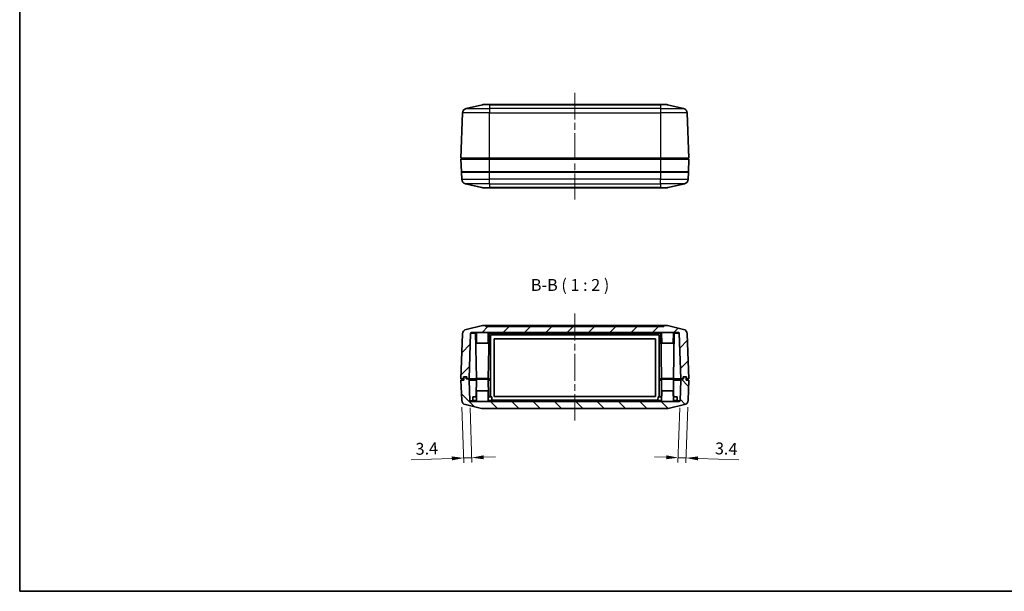
# Model space of a CAD drawing. Units: millimetres. Extents: x 0 to 3469, y 0 to 562.
# Drawn here: x 802 to 1217, y 0 to 241 of the extents above; entities that cross this region are included whole.
import ezdxf

# ---------------------------------------------------------------- set-up
doc = ezdxf.new("R2010")
doc.units = ezdxf.units.MM
doc.header["$LTSCALE"] = 2
doc.linetypes.add('CHAIN', pattern=[0.3543, 0.2362, -0.0295, 0.0591, -0.0295])
doc.layers.get('Defpoints').update_dxf_attribs({"lineweight": 25})
for name, color, linetype, lineweight in [('Border (ISO)', 7, 'Continuous', 35), ('Centerline (ISO)', 131, 'Continuous', 18), ('Dimension (ISO)', 7, 'Continuous', 18), ('Hatch (ISO)', 1, 'Continuous', 18), ('Symbol (ISO)', 7, 'Continuous', 18), ('Visible (ISO)', 7, 'Continuous', 35), ('Visible Narrow (ISO)', 7, 'Continuous', 25)]:
    doc.layers.add(name, color=color, linetype=linetype, lineweight=lineweight)
doc.styles.add('Note Text (TK)', font='txt')
doc.dimstyles.new('Default - Method 1b (TK)', dxfattribs={"dimscale": 2, "dimtxt": 2.5, "dimasz": 2.5, "dimexe": 1, "dimexo": 1.5, "dimgap": 1, "dimtad": 1, "dimtoh": 1, "dimrnd": 1e-08, "dimdsep": 46, "dimtxsty": 'Note Text (TK)', "dimcen": 0.09, "dimdle": 5, "dimclrd": 100, "dimclre": 100, "dimclrt": 7, "dimadec": 1, "dimazin": 1, "dimtfac": 1, "dimtmove": 0, "dimatfit": 3, "dimfxl": 1, "dimtolj": 1, "dimlwd": -1, "dimlwe": -1, "dimarcsym": 0})

# ---------------------------------------------------------------- blocks, each defined once
blk = doc.blocks.new('図面枠 tk図枠')
at = {"layer": 'Border (ISO)'}
for p, q in [((14.5, 289), (14.5, 8)), ((14.5, 8), (405.5, 8))]:
    blk.add_line(p, q, dxfattribs=at)
blk = doc.blocks.new('*D32')
at = {"layer": 'Defpoints', "color": 0}
for p in [(988.2, 80.5), (991.61, 80.26), (989.05, 56.16)]:
    blk.add_point(p, dxfattribs=at)
at = {"layer": 'Dimension (ISO)', "color": 100}
for p, q in [((988.31, 77.5), (989.12, 54.16)), ((991.72, 77.27), (992.52, 54.28)), ((984.06, 55.98), (966.91, 55.39)), ((992.45, 56.28), (989.05, 56.16)), ((997.45, 56.45), (1002.44, 56.63))]:
    blk.add_line(p, q, dxfattribs=at)
for points in [[(984.03, 56.82), (984.09, 55.15), (989.05, 56.16)], [(997.42, 57.29), (997.48, 55.62), (992.45, 56.28)]]:
    blk.add_solid(points, dxfattribs=at)
at = {"layer": 'Dimension (ISO)', "color": 7, "insert": (968.76, 59.95), "char_height": 5, "attachment_point": 4, "rotation": 2, "style": 'Note Text (TK)'}
blk.add_mtext('\\A1;3.4', dxfattribs=at)
blk = doc.blocks.new('*D33')
at = {"layer": 'Defpoints', "color": 0}
for p in [(1080.2, 80.26), (1083.61, 80.5), (1082.76, 56.16)]:
    blk.add_point(p, dxfattribs=at)
at = {"layer": 'Dimension (ISO)', "color": 100}
for p, q in [((1080.1, 77.27), (1079.3, 54.28)), ((1083.51, 77.5), (1082.69, 54.16)), ((1074.37, 56.45), (1069.37, 56.63)), ((1079.37, 56.28), (1082.76, 56.16)), ((1087.76, 55.98), (1104.9, 55.39))]:
    blk.add_line(p, q, dxfattribs=at)
for points in [[(1074.4, 57.29), (1074.34, 55.62), (1079.37, 56.28)], [(1087.79, 56.82), (1087.73, 55.15), (1082.76, 56.16)]]:
    blk.add_solid(points, dxfattribs=at)
at = {"layer": 'Dimension (ISO)', "color": 7, "insert": (1094.91, 60.24), "char_height": 5, "attachment_point": 4, "rotation": 358, "style": 'Note Text (TK)'}
blk.add_mtext('\\A1;3.4', dxfattribs=at)

msp = doc.modelspace()

# ---------------------------------------------------------------- hatches: boundary and pattern name
at = {"layer": 'Hatch (ISO)'}
h = msp.add_hatch(dxfattribs=at)
h.set_pattern_fill('ANSI31', color=256, scale=50.8, style=0)
h.set_pattern_definition([(45, (773, -16), (-4.49013, 4.49013), [])])
edge = h.paths.add_edge_path()
edge.add_line((1081.5082, 89.4738), (1081.5082, 90.3738))
edge.add_line((1081.5082, 90.3738), (1082.9082, 90.3738))
edge.add_line((1082.9082, 90.3738), (1082.9082, 89.4738))
edge.add_line((1082.9082, 89.4738), (1083.9082, 89.4738))
edge.add_line((1083.9082, 89.4738), (1083.2457, 108.4449))
edge.add_ellipse((1081.2469, 108.3751), major_axis=(1.9988, 0.0698), ratio=1, start_angle=0, end_angle=74.871292)
edge.add_line((1081.7012, 110.3228), (1074.8466, 111.9215))
edge.add_ellipse((1074.3923, 109.9738), major_axis=(0.4543, 1.9477), ratio=1, start_angle=0, end_angle=13.128708)
edge.add_line((1074.3923, 111.9738), (1073.4082, 111.9738))
edge.add_line((1073.4082, 111.9738), (1073.4082, 111.4738))
edge.add_line((1073.4082, 111.4738), (998.4082, 111.4738))
edge.add_line((998.4082, 111.4738), (998.4082, 111.9738))
edge.add_line((998.4082, 111.9738), (997.4241, 111.9738))
edge.add_ellipse((997.4241, 109.9738), major_axis=(0, 2), ratio=1, start_angle=0, end_angle=13.128708)
edge.add_line((996.9698, 111.9215), (990.1152, 110.3228))
edge.add_ellipse((990.5695, 108.3751), major_axis=(-0.4543, 1.9477), ratio=1, start_angle=0, end_angle=74.871292)
edge.add_line((988.5707, 108.4449), (987.9082, 89.4738))
edge.add_line((987.9082, 89.4738), (988.9082, 89.4738))
edge.add_line((988.9082, 89.4738), (988.9082, 90.3738))
edge.add_line((988.9082, 90.3738), (990.3082, 90.3738))
edge.add_line((990.3082, 90.3738), (990.3082, 89.4738))
edge.add_line((990.3082, 89.4738), (991.3082, 89.4738))
edge.add_line((991.3082, 89.4738), (991.9791, 108.6843))
edge.add_ellipse((992.2789, 108.6738), major_axis=(-0.2998, 0.0105), ratio=1, start_angle=272, end_angle=360, ccw=False)
edge.add_line((992.2789, 108.9738), (1079.5375, 108.9738))
edge.add_ellipse((1079.5375, 108.6738), major_axis=(0, 0.3), ratio=1, start_angle=272, end_angle=360, ccw=False)
edge.add_line((1079.8374, 108.6843), (1080.5082, 89.4738))
edge.add_line((1080.5082, 89.4738), (1081.5082, 89.4738))
h = msp.add_hatch(dxfattribs=at)
h.set_pattern_fill('ANSI31', color=256, scale=50.8, angle=90.00021, style=0)
h.set_pattern_definition([(135.0002, (773, -16), (-4.49011, -4.49014), [])])
edge = h.paths.add_edge_path()
edge.add_line((1080.5082, 89.4738), (1080.5082, 88.9738))
edge.add_line((1080.5082, 88.9738), (1080.204, 80.2633))
edge.add_ellipse((1079.9042, 80.2738), major_axis=(0.2998, -0.0105), ratio=1, start_angle=272, end_angle=360, ccw=False)
edge.add_line((1079.9042, 79.9738), (991.9122, 79.9738))
edge.add_ellipse((991.9122, 80.2738), major_axis=(0, -0.3), ratio=1, start_angle=272, end_angle=360, ccw=False)
edge.add_line((991.6124, 80.2633), (991.3082, 88.9738))
edge.add_line((991.3082, 88.9738), (991.3082, 89.4738))
edge.add_line((991.3082, 89.4738), (990.3082, 89.4738))
edge.add_line((990.3082, 89.4738), (990.1082, 89.4738))
edge.add_line((990.1082, 89.4738), (990.1082, 90.2738))
edge.add_line((990.1082, 90.2738), (989.1082, 90.2738))
edge.add_line((989.1082, 90.2738), (989.1082, 88.9738))
edge.add_line((989.1082, 88.9738), (987.9082, 88.9738))
edge.add_line((987.9082, 88.9738), (988.204, 80.5028))
edge.add_ellipse((990.2028, 80.5726), major_axis=(-1.9988, -0.0698), ratio=1, start_angle=0, end_angle=74.871292)
edge.add_line((989.7485, 78.6248), (996.6031, 77.0261))
edge.add_ellipse((997.0574, 78.9738), major_axis=(-0.4543, -1.9477), ratio=1, start_angle=0, end_angle=13.128708)
edge.add_line((997.0574, 76.9738), (1074.759, 76.9738))
edge.add_ellipse((1074.759, 78.9738), major_axis=(0, -2), ratio=1, start_angle=0, end_angle=13.128708)
edge.add_line((1075.2133, 77.0261), (1082.0679, 78.6248))
edge.add_ellipse((1081.6136, 80.5726), major_axis=(0.4543, -1.9477), ratio=1, start_angle=0, end_angle=74.871292)
edge.add_line((1083.6124, 80.5028), (1083.9082, 88.9738))
edge.add_line((1083.9082, 88.9738), (1082.7082, 88.9738))
edge.add_line((1082.7082, 88.9738), (1082.7082, 90.2738))
edge.add_line((1082.7082, 90.2738), (1081.7082, 90.2738))
edge.add_line((1081.7082, 90.2738), (1081.7082, 89.4738))
edge.add_line((1081.7082, 89.4738), (1081.5082, 89.4738))
edge.add_line((1081.5082, 89.4738), (1080.5082, 89.4738))

# ---------------------------------------------------------------- linework, layer by layer
at = {"layer": 'Centerline (ISO)', "linetype": 'CHAIN', "ltscale": 23.990969}
for p, q in [((1035.9082, 210.0171), (1035.9082, 165.0171)), ((1035.9082, 116.9738), (1035.9082, 71.9738))]:
    msp.add_line(p, q, dxfattribs=at)
at = {"layer": 'Visible (ISO)'}
for p, q in [((996.9698, 204.9648), (990.1152, 203.3661)), ((997.4241, 205.0171), (999.9082, 205.0171)), ((1071.9082, 205.0171), (999.9082, 205.0171)), ((1071.9082, 205.0171), (1074.3923, 205.0171)), ((1074.8466, 204.9648), (1081.7012, 203.3661)), ((988.5707, 201.4881), (987.9082, 182.5171)), ((1083.9082, 182.5171), (1083.2457, 201.4881)), ((999.9082, 182.5171), (987.9082, 182.5171)), ((989.1082, 182.0171), (989.1082, 182.5171)), ((1071.9082, 182.5171), (999.9082, 182.5171)), ((1083.9082, 182.5171), (1071.9082, 182.5171)), ((1082.7082, 182.0171), (1082.7082, 182.5171)), ((987.9082, 182.0171), (988.095, 176.6671)), ((987.9082, 182.0171), (999.9082, 182.0171)), ((999.9082, 182.0171), (1071.9082, 182.0171)), ((1071.9082, 182.0171), (1083.9082, 182.0171)), ((1083.7214, 176.6671), (1083.9082, 182.0171)), ((988.204, 173.546), (988.095, 176.6671)), ((999.9082, 176.6671), (988.095, 176.6671)), ((999.9082, 176.5171), (988.1177, 176.5171)), ((988.1177, 176.5171), (988.2215, 173.546)), ((989.8961, 176.6671), (989.9014, 176.5171)), ((999.9082, 176.6671), (1071.9082, 176.6671)), ((999.9082, 176.5171), (1071.9082, 176.5171)), ((1010.4082, 176.5171), (1010.4082, 176.6671)), ((1017.9082, 176.6671), (1017.9082, 176.5171)), ((1053.9082, 176.5171), (1053.9082, 176.6671)), ((1061.4082, 176.6671), (1061.4082, 176.5171)), ((1083.7214, 176.6671), (1071.9082, 176.6671)), ((1083.6987, 176.5171), (1071.9082, 176.5171)), ((1081.9203, 176.6671), (1081.915, 176.5171)), ((1083.5949, 173.546), (1083.6987, 176.5171)), ((1083.7214, 176.6671), (1083.6124, 173.546)), ((996.6031, 170.0694), (989.7485, 171.6681)), ((989.766, 171.6681), (996.6206, 170.0694)), ((1082.0504, 171.6681), (1075.1958, 170.0694)), ((1082.0679, 171.6681), (1075.2133, 170.0694)), ((997.0749, 170.0171), (997.0574, 170.0171)), ((999.9082, 170.0171), (997.0749, 170.0171)), ((999.9082, 170.0171), (1071.9082, 170.0171)), ((1074.7416, 170.0171), (1071.9082, 170.0171)), ((1074.759, 170.0171), (1074.7416, 170.0171)), ((988.5707, 108.4449), (987.9082, 89.4738)), ((996.9698, 111.9215), (990.1152, 110.3228)), ((991.3082, 89.4738), (991.9791, 108.6843)), ((992.2789, 108.9738), (1079.5375, 108.9738)), ((994.4082, 89.5738), (994.0696, 108.9738)), ((994.5082, 104.4738), (994.4297, 108.9738)), ((998.4082, 111.9738), (997.4241, 111.9738)), ((998.4082, 111.4738), (998.4082, 111.9738)), ((998.4082, 111.9738), (1000.4082, 111.9738)), ((1073.4082, 111.4738), (998.4082, 111.4738)), ((999.3082, 104.4738), (999.3868, 108.9738)), ((999.4082, 89.5738), (999.7468, 108.9738)), ((1000.3582, 107.9738), (1071.4582, 107.9738)), ((1000.3582, 89.4738), (1000.3582, 107.9738)), ((1000.4082, 111.9738), (1071.4082, 111.9738)), ((1071.4082, 111.9738), (1073.4082, 111.9738)), ((1071.4582, 107.9738), (1071.4582, 89.4738)), ((1072.4082, 89.5738), (1072.0696, 108.9738)), ((1072.5082, 104.4738), (1072.4297, 108.9738)), ((1074.3923, 111.9738), (1073.4082, 111.9738)), ((1073.4082, 111.9738), (1073.4082, 111.4738)), ((1081.7012, 110.3228), (1074.8466, 111.9215)), ((1077.3082, 104.4738), (1077.3868, 108.9738)), ((1077.4082, 89.5738), (1077.7468, 108.9738)), ((1079.8374, 108.6843), (1080.5082, 89.4738)), ((1083.9082, 89.4738), (1083.2457, 108.4449)), ((999.3082, 104.4738), (994.5082, 104.4738)), ((1001.9082, 82.1238), (1001.9082, 106.3238)), ((1001.9082, 106.3238), (1069.9082, 106.3238)), ((1069.9082, 106.3238), (1069.9082, 82.1238)), ((1077.3082, 104.4738), (1072.5082, 104.4738)), ((987.9082, 89.4738), (988.9082, 89.4738)), ((989.1082, 88.9738), (987.9082, 88.9738)), ((987.9082, 88.9738), (988.204, 80.5028)), ((988.9082, 89.4738), (988.9082, 90.3738)), ((988.9082, 90.3738), (990.3082, 90.3738)), ((989.0082, 89.4738), (988.9082, 89.4738)), ((989.1082, 89.4738), (989.0082, 89.4738)), ((990.1082, 90.2738), (989.1082, 90.2738)), ((989.1082, 90.2738), (989.1082, 88.9738)), ((990.1082, 89.4738), (990.1082, 90.2738)), ((991.3082, 89.4738), (990.1082, 89.4738)), ((990.3082, 90.3738), (990.3082, 89.4738)), ((990.3082, 89.4738), (991.3082, 89.4738)), ((991.3082, 89.4738), (998.3082, 89.4738)), ((991.3082, 88.9738), (991.3082, 89.4738)), ((991.3082, 89.4738), (998.3082, 89.4738)), ((991.6124, 80.2633), (991.3082, 88.9738)), ((994.4047, 88.9738), (991.3082, 88.9738)), ((994.4082, 89.3738), (994.348, 82.4695)), ((999.4082, 89.5738), (994.4082, 89.5738)), ((994.4082, 89.3738), (999.4082, 89.3738)), ((1000.3582, 89.4738), (998.3082, 89.4738)), ((998.3082, 89.4738), (1000.3582, 89.4738)), ((999.4082, 89.3738), (999.4685, 82.4695)), ((999.4117, 88.9738), (1000.3582, 88.9738)), ((1000.3582, 88.9738), (1000.3582, 89.4738)), ((1000.3582, 81.9738), (1000.3582, 88.9738)), ((1073.5082, 89.4738), (1071.4582, 89.4738)), ((1071.4582, 89.4738), (1073.5082, 89.4738)), ((1071.4582, 88.9738), (1071.4582, 89.4738)), ((1071.4582, 88.9738), (1072.4047, 88.9738)), ((1071.4582, 88.9738), (1071.4582, 81.9738)), ((1072.4082, 89.3738), (1072.348, 82.4695)), ((1077.4082, 89.5738), (1072.4082, 89.5738)), ((1072.4082, 89.3738), (1077.4082, 89.3738)), ((1073.5082, 89.4738), (1080.5082, 89.4738)), ((1073.5082, 89.4738), (1080.5082, 89.4738)), ((1077.4082, 89.3738), (1077.4685, 82.4695)), ((1080.5082, 88.9738), (1077.4117, 88.9738)), ((1080.5082, 88.9738), (1080.204, 80.2633)), ((1080.5082, 89.4738), (1081.5082, 89.4738)), ((1080.5082, 89.4738), (1080.5082, 88.9738)), ((1081.7082, 89.4738), (1080.5082, 89.4738)), ((1081.5082, 89.4738), (1081.5082, 90.3738)), ((1081.5082, 90.3738), (1082.9082, 90.3738)), ((1082.7082, 90.2738), (1081.7082, 90.2738)), ((1081.7082, 90.2738), (1081.7082, 89.4738)), ((1082.7082, 88.9738), (1082.7082, 90.2738)), ((1082.8082, 89.4738), (1082.7082, 89.4738)), ((1083.9082, 88.9738), (1082.7082, 88.9738)), ((1082.9082, 89.4738), (1082.8082, 89.4738)), ((1082.9082, 90.3738), (1082.9082, 89.4738)), ((1082.9082, 89.4738), (1083.9082, 89.4738)), ((1083.6124, 80.5028), (1083.9082, 88.9738)), ((994.5082, 84.4738), (994.4297, 79.9738)), ((994.5082, 84.4738), (999.3082, 84.4738)), ((999.3082, 84.4738), (999.3868, 79.9738)), ((1072.5082, 84.4738), (1072.4297, 79.9738)), ((1072.5082, 84.4738), (1077.3082, 84.4738)), ((1077.3082, 84.4738), (1077.3868, 79.9738)), ((1079.9042, 79.9738), (991.9122, 79.9738)), ((992.9082, 81.9738), (992.8951, 80.4695)), ((994.4646, 81.9738), (992.9082, 81.9738)), ((1000.9082, 81.9738), (999.3518, 81.9738)), ((1000.9082, 81.9738), (1000.9213, 80.4695)), ((1070.8951, 80.4738), (1000.9213, 80.4738)), ((1069.9082, 82.1238), (1001.9082, 82.1238)), ((1070.9082, 81.9738), (1070.8951, 80.4695)), ((1072.4646, 81.9738), (1070.9082, 81.9738)), ((1078.9082, 81.9738), (1077.3518, 81.9738)), ((1078.9082, 81.9738), (1078.9213, 80.4695)), ((989.7485, 78.6248), (996.6031, 77.0261)), ((997.0574, 76.9738), (1074.759, 76.9738)), ((1075.2133, 77.0261), (1082.0679, 78.6248))]:
    msp.add_line(p, q, dxfattribs=at)
for centre, radius, start, end in [((990.5695, 201.4183), 2, 103.128708, 178), ((997.4241, 203.0171), 2, 90, 103.128708), ((1074.3923, 203.0171), 2, 76.871292, 90), ((1081.2469, 201.4183), 2, 2, 76.871292), ((990.2028, 173.6158), 2, 182, 256.871292), ((990.2203, 173.6158), 2, 182, 256.871292), ((997.0574, 172.0171), 2, 256.871292, 270), ((997.0749, 172.0171), 2, 256.871292, 270), ((1074.7416, 172.0171), 2, 270, 283.128708), ((1074.759, 172.0171), 2, 270, 283.128708), ((1081.5962, 173.6158), 2, 283.128708, 358), ((1081.6136, 173.6158), 2, 283.128708, 358), ((990.5695, 108.3751), 2, 103.128708, 178), ((992.2789, 108.6738), 0.3, 90, 178), ((997.4241, 109.9738), 2, 90, 103.128708), ((1074.3923, 109.9738), 2, 76.871292, 90), ((1079.5375, 108.6738), 0.3, 2, 90), ((1081.2469, 108.3751), 2, 2, 76.871292), ((990.2028, 80.5726), 2, 182, 256.871292), ((991.9122, 80.2738), 0.3, 182, 270), ((992.3951, 80.4738), 0.5, 270, 359.5), ((993.848, 82.4738), 0.5, 270, 359.5), ((999.9684, 82.4738), 0.5, 180.5, 270), ((1001.4213, 80.4738), 0.5, 180.5, 270), ((1070.3951, 80.4738), 0.5, 270, 359.5), ((1071.848, 82.4738), 0.5, 270, 359.5), ((1077.9684, 82.4738), 0.5, 180.5, 270), ((1079.4213, 80.4738), 0.5, 180.5, 270), ((1079.9042, 80.2738), 0.3, 270, 358), ((1081.6136, 80.5726), 2, 283.128708, 358), ((997.0574, 78.9738), 2, 256.871292, 270), ((1074.759, 78.9738), 2, 270, 283.128708)]:
    msp.add_arc(centre, radius, start, end, dxfattribs=at)
at = {"layer": 'Visible Narrow (ISO)'}
for p, q in [((990.1152, 203.3661), (999.9082, 203.3661)), ((999.9082, 204.9648), (996.9698, 204.9648)), ((999.9082, 204.9648), (999.9082, 205.0171)), ((999.9082, 204.9648), (1071.9082, 204.9648)), ((999.9082, 204.9648), (999.9082, 203.3661)), ((1071.9082, 203.3661), (999.9082, 203.3661)), ((999.9082, 203.3661), (999.9082, 201.4881)), ((1071.9082, 204.9648), (1071.9082, 205.0171)), ((1074.8466, 204.9648), (1071.9082, 204.9648)), ((1071.9082, 204.9648), (1071.9082, 203.3661)), ((1071.9082, 203.3661), (1071.9082, 201.4881)), ((1071.9082, 203.3661), (1081.7012, 203.3661)), ((999.9082, 201.4881), (988.5707, 201.4881)), ((999.9082, 201.4881), (1071.9082, 201.4881)), ((999.9082, 182.5171), (999.9082, 201.4881)), ((1083.2457, 201.4881), (1071.9082, 201.4881)), ((1071.9082, 201.4881), (1071.9082, 182.5171)), ((999.9082, 182.0171), (999.9082, 182.5171)), ((1071.9082, 182.0171), (1071.9082, 182.5171)), ((999.9082, 176.6671), (999.9082, 182.0171)), ((1071.9082, 182.0171), (1071.9082, 176.6671)), ((999.9082, 176.6671), (999.9082, 176.5171)), ((999.9082, 173.546), (999.9082, 176.5171)), ((1071.9082, 176.6671), (1071.9082, 176.5171)), ((1071.9082, 176.5171), (1071.9082, 173.546)), ((988.2215, 173.546), (999.9082, 173.546)), ((999.9082, 171.6681), (989.766, 171.6681)), ((996.6206, 170.0694), (999.9082, 170.0694)), ((1071.9082, 173.546), (999.9082, 173.546)), ((999.9082, 171.6681), (999.9082, 173.546)), ((999.9082, 171.6681), (1071.9082, 171.6681)), ((999.9082, 171.6681), (999.9082, 170.0694)), ((999.9082, 170.0694), (999.9082, 170.0171)), ((1071.9082, 170.0694), (999.9082, 170.0694)), ((1071.9082, 173.546), (1083.5949, 173.546)), ((1071.9082, 171.6681), (1071.9082, 173.546)), ((1082.0504, 171.6681), (1071.9082, 171.6681)), ((1071.9082, 171.6681), (1071.9082, 170.0694)), ((1071.9082, 170.0694), (1071.9082, 170.0171)), ((1071.9082, 170.0694), (1075.1958, 170.0694)), ((991.9791, 108.6843), (994.0746, 108.6843)), ((999.7418, 108.6843), (1072.0746, 108.6843)), ((1000.4082, 111.9738), (1000.4082, 111.4738)), ((1071.4082, 111.9738), (1071.4082, 111.4738)), ((1077.7418, 108.6843), (1079.8374, 108.6843)), ((989.0082, 89.4738), (989.0082, 90.3738)), ((990.2082, 89.4738), (990.2082, 90.3738)), ((998.3082, 89.4738), (998.3082, 89.5738)), ((998.3082, 89.3738), (998.3082, 89.4738)), ((1073.5082, 89.5738), (1073.5082, 89.4738)), ((1073.5082, 89.3738), (1073.5082, 89.4738)), ((1081.6082, 89.4738), (1081.6082, 90.3738)), ((1082.8082, 89.4738), (1082.8082, 90.3738)), ((992.8486, 80.2633), (991.6124, 80.2633)), ((992.8951, 80.4695), (994.4383, 80.4695)), ((994.348, 82.4695), (994.4732, 82.4695)), ((999.3432, 82.4695), (999.4685, 82.4695)), ((999.3781, 80.4695), (1000.9213, 80.4695)), ((1070.8486, 80.2633), (1000.9678, 80.2633)), ((1070.8951, 80.4695), (1072.4383, 80.4695)), ((1072.348, 82.4695), (1072.4732, 82.4695)), ((1077.3432, 82.4695), (1077.4685, 82.4695)), ((1077.3781, 80.4695), (1078.9213, 80.4695)), ((1080.204, 80.2633), (1078.9678, 80.2633))]:
    msp.add_line(p, q, dxfattribs=at)

# ---------------------------------------------------------------- block references
at = {"xscale": 2, "yscale": 2, "zscale": 2}
msp.add_blockref('図面枠 tk図枠', (773, -16), dxfattribs=at)

# ---------------------------------------------------------------- texts
at = {"layer": 'Symbol (ISO)', "color": 7, "insert": (1017.3294, 124.9738), "char_height": 5, "attachment_point": 7, "style": 'Note Text (TK)'}
msp.add_mtext('B-B ( 1 : 2 )', dxfattribs=at)

# ---------------------------------------------------------------- dimensions: what is measured, and where the dimension line sits
at = {"layer": 'Dimension (ISO)', "color": 100}
for base, p1, p2, angle, picture, middle in [((989.0541, 56.1594), (991.6124, 80.2633), (988.204, 80.5028), 2, '*D32', (972.9872, 55.5983)), ((1082.7623, 56.1594), (1080.204, 80.2633), (1083.6124, 80.5028), 178, '*D33', (1098.8292, 55.5983))]:
    dim = msp.add_linear_dim(base=base, p1=p1, p2=p2, angle=angle, dimstyle='Default - Method 1b (TK)', override={"dimgap": 1, "dimtoh": 0, "dimdec": 2, "dimtol": 0, "dimlim": 0, "dimtp": 0, "dimtm": 0, "dimtdec": 2, "dimtofl": 1, "dimatfit": 1}, dxfattribs=at)
    dim.commit()
    dim.dimension.update_dxf_attribs({"geometry": picture, "text_midpoint": middle, "dimtype": 160})

doc.saveas('drawing.dxf')
